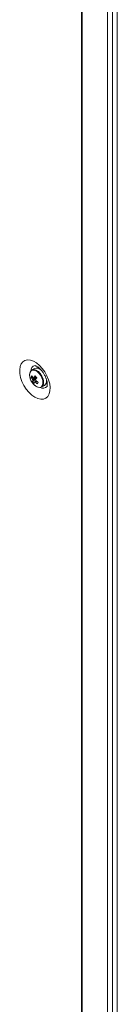
# Model space of a CAD drawing. Units: millimetres. Extents: x 63 to 8624, y 73 to 6188.
# Drawn here: x 6833 to 6873, y 4504 to 4904 of the extents above; entities that cross this region are included whole.
import ezdxf

# ---------------------------------------------------------------- set-up
doc = ezdxf.new("R2010")
doc.units = ezdxf.units.MM
doc.header["$LTSCALE"] = 5

msp = doc.modelspace()

# ---------------------------------------------------------------- linework, layer by layer
at = {"color": 7, "linetype": 'Continuous', "lineweight": 18}
for p, q in [((6858.47, 3797.72, -231.83), (6858.48, 5120.52, -231.83)), ((6858.71, 3797.6, -231.83), (6858.72, 5120.4, -231.83)), ((6869.08, 3793.41, -231.83), (6869.1, 5116.21, -231.83)), ((6871.05, 3794, -231.83), (6871.07, 5116.8, -231.83)), ((6873.03, 3797.77, -231.83), (6873.04, 5115.92, -231.83)), ((6839.3, 4762.48, -231.83), (6838.21, 4761.85, -231.83)), ((6840.17, 4762.66, -231.83), (6840.45, 4763.2, -231.83)), ((6837.57, 4758.26, -231.83), (6837.62, 4758.12, -231.83)), ((6837.91, 4758.93, -231.83), (6838.53, 4758.97, -231.83)), ((6838.48, 4757.03, -231.83), (6839.88, 4758.22, -231.83)), ((6844.03, 4758.28, -231.83), (6844.04, 4758.28, -231.83)), ((6844.06, 4758.14, -231.83), (6844.09, 4758.15, -231.83)), ((6838.69, 4756.27, -231.83), (6838.99, 4755.93, -231.83)), ((6842.21, 4754.92, -231.83), (6843.3, 4755.55, -231.83))]:
    msp.add_line(p, q, dxfattribs=at)
at = {"color": 7, "linetype": 'Continuous', "lineweight": 18, "elevation": -231.83, "flags": 128}
for points in [[(6839.44, 4750.75), (6838.19, 4751.62), (6836.99, 4752.75), (6835.89, 4754.09), (6834.93, 4755.59), (6834.16, 4757.19), (6833.61, 4758.81), (6833.29, 4760.4), (6833.23, 4761.89), (6833.42, 4763.22), (6833.85, 4764.33), (6834.52, 4765.18), (6835.39, 4765.73), (6836.42, 4765.97), (6837.58, 4765.87), (6838.81, 4765.45), (6840.07, 4764.72), (6841.3, 4763.72), (6842.46, 4762.48), (6843.5, 4761.05), (6844.36, 4759.5), (6845.03, 4757.88), (6845.47, 4756.26), (6845.66, 4754.71), (6845.59, 4753.3), (6845.28, 4752.07), (6844.72, 4751.09), (6843.95, 4750.38), (6843, 4749.99), (6841.9, 4749.92), (6840.69, 4750.18), (6839.44, 4750.75)], [(6840.39, 4755.02), (6840.82, 4754.84), (6841.61, 4754.74), (6842.27, 4754.95), (6842.75, 4755.48), (6843, 4756.26), (6843.01, 4757.23), (6842.77, 4758.3), (6842.3, 4759.38), (6841.64, 4760.37), (6840.86, 4761.19), (6840.02, 4761.75), (6839.2, 4762.02), (6838.46, 4761.96), (6837.89, 4761.59), (6837.51, 4760.93), (6837.38, 4760.12)], [(6844.5, 4756.18), (6844.46, 4756.17), (6843.89, 4756.21)]]:
    msp.add_lwpolyline(points, dxfattribs=at)
at = {"color": 8, "linetype": 'Continuous', "lineweight": 18, "elevation": -231.83, "flags": 128}
msp.add_lwpolyline([(6838.99, 4755.93), (6839.82, 4755.23), (6840.67, 4754.83), (6841.45, 4754.76), (6842.1, 4755.04), (6842.53, 4755.63), (6842.72, 4756.48), (6842.65, 4757.51), (6842.31, 4758.61), (6841.75, 4759.67), (6841.02, 4760.6), (6840.19, 4761.3), (6839.34, 4761.7), (6838.56, 4761.77), (6837.91, 4761.49), (6837.48, 4760.9), (6837.29, 4760.05), (6837.36, 4759.02), (6837.57, 4758.26)], dxfattribs=at)
at = {"color": 8, "linetype": 'Continuous', "lineweight": 18}
for centre, radius, start, end in [((6839.86, 4761.52, -231.83), 2.12, 99.1682, 182.8343), ((6842.76, 4756.47, -231.83), 2.08, 236.3032, 320.9787)]:
    msp.add_arc(centre, radius, start, end, dxfattribs=at)
at = {"color": 7, "linetype": 'Continuous', "lineweight": 18}
for centre, radius, start, end in [((6840.14, 4760.1, -231.83), 2.52, 39.5314, 109.3827), ((6843.71, 4760.4, -231.83), 6.5, 200.5185, 219.4753), ((6841.15, 4757.89, -231.83), 3.4, 150.7414, 162.2227), ((6843.43, 4761.85, -231.83), 6.25, 207.8819, 217.314), ((6843.69, 4762.46, -231.83), 6.23, 207.8676, 217.3284), ((6839.94, 4758.26, -231.83), 1.49, 187.7934, 206.1008), ((6841.16, 4756.79, -231.83), 2.69, 162.3759, 174.8588), ((6838.86, 4758.21, -231.83), 0.491, 65.8334, 104.5358), ((6847.98, 4753.77, -231.83), 10.17, 146.1732, 151.3119), ((6849.34, 4768.19, -231.83), 13.15, 221.7218, 225.9742), ((6848.66, 4753.07, -231.83), 10.17, 146.1732, 151.3119), ((6838.39, 4757.3, -231.83), 1.49, 7.7816, 26.0977), ((6841.58, 4757.51, -231.83), 2.61, 311.342, 23.5218), ((6843.05, 4760.74, -231.83), 5.88, 219.0871, 228.6089), ((6841.84, 4756.09, -231.83), 2.69, 162.3759, 174.8588), ((6839.48, 4757.35, -231.83), 0.491, 245.8174, 284.55), ((6844.85, 4763.17, -231.83), 8.2, 230.1791, 238.0502), ((6845.12, 4763.79, -231.83), 8.19, 230.1797, 238.0535), ((6899.07, 4731.11, -231.83), 63.72, 156.1797, 156.7914)]:
    msp.add_arc(centre, radius, start, end, dxfattribs=at)
for points, knots in [([(6839.52, 4763.61, -231.83), (6839.51, 4763.61, -231.83), (6839.48, 4763.61, -231.83), (6839.73, 4763.57, -231.83), (6840.24, 4763.33, -231.83), (6840.91, 4762.88, -231.83), (6841.66, 4762.21, -231.83), (6842.42, 4761.34, -231.83), (6843.13, 4760.3, -231.83), (6843.72, 4759.17, -231.83), (6844.16, 4758.02, -231.83), (6844.42, 4756.96, -231.83), (6844.51, 4756.07, -231.83), (6844.47, 4755.45, -231.83), (6844.38, 4755.16, -231.83), (6844.38, 4755.17, -231.83), (6844.39, 4755.17, -231.83)], [0, 0, 0, 0, 0.030145, 0.107289, 0.179528, 0.252746, 0.328361, 0.406667, 0.48698, 0.56828, 0.649338, 0.728889, 0.806221, 0.881368, 0.955964, 1, 1, 1, 1]), ([(6837.3, 4759.95, -231.83), (6837.29, 4759.85, -231.83), (6837.26, 4759.44, -231.83), (6837.36, 4758.84, -231.83), (6837.55, 4758.38, -231.83), (6837.59, 4758.26, -231.83)], [0, 0, 0, 0, 0.205343, 0.793687, 1, 1, 1, 1]), ([(6838.46, 4758.06, -231.83), (6838.53, 4758.09, -231.83), (6839.06, 4758.34, -231.83), (6839.63, 4758.6, -231.83), (6840.14, 4758.84, -231.83), (6840.19, 4758.85, -231.83)], [0, 0, 0, 0, 0.113375, 0.930022, 1, 1, 1, 1]), ([(6840.25, 4758.64, -231.83), (6840.21, 4758.62, -231.83), (6839.72, 4758.31, -231.83), (6839.17, 4757.97, -231.83), (6838.66, 4757.65, -231.83), (6838.6, 4757.61, -231.83)], [0, 0, 0, 0, 0.069979, 0.886627, 1, 1, 1, 1]), ([(6839.06, 4758.66, -231.83), (6839.12, 4758.69, -231.83), (6839.37, 4758.82, -231.83), (6839.62, 4758.95, -231.83), (6839.81, 4759.05, -231.83)], [0, 0, 0, 0, 0.232515, 1, 1, 1, 1]), ([(6838.99, 4755.93, -231.83), (6839.12, 4755.8, -231.83), (6839.51, 4755.42, -231.83), (6839.93, 4755.17, -231.83), (6840.21, 4755.01, -231.83)], [0, 0, 0, 0, 0.344947, 1, 1, 1, 1]), ([(6839.28, 4756.9, -231.83), (6839.34, 4756.94, -231.83), (6839.59, 4757.1, -231.83), (6839.84, 4757.26, -231.83), (6840.04, 4757.38, -231.83)], [0, 0, 0, 0, 0.246081, 1, 1, 1, 1]), ([(6840.17, 4757.28, -231.83), (6840.04, 4757.19, -231.83), (6839.85, 4757.05, -231.83), (6839.66, 4756.91, -231.83), (6839.6, 4756.88, -231.83)], [0, 0, 0, 0, 0.707054, 1, 1, 1, 1])]:
    msp.add_open_spline(points, degree=3, knots=knots, dxfattribs=at)

doc.saveas('drawing.dxf')
